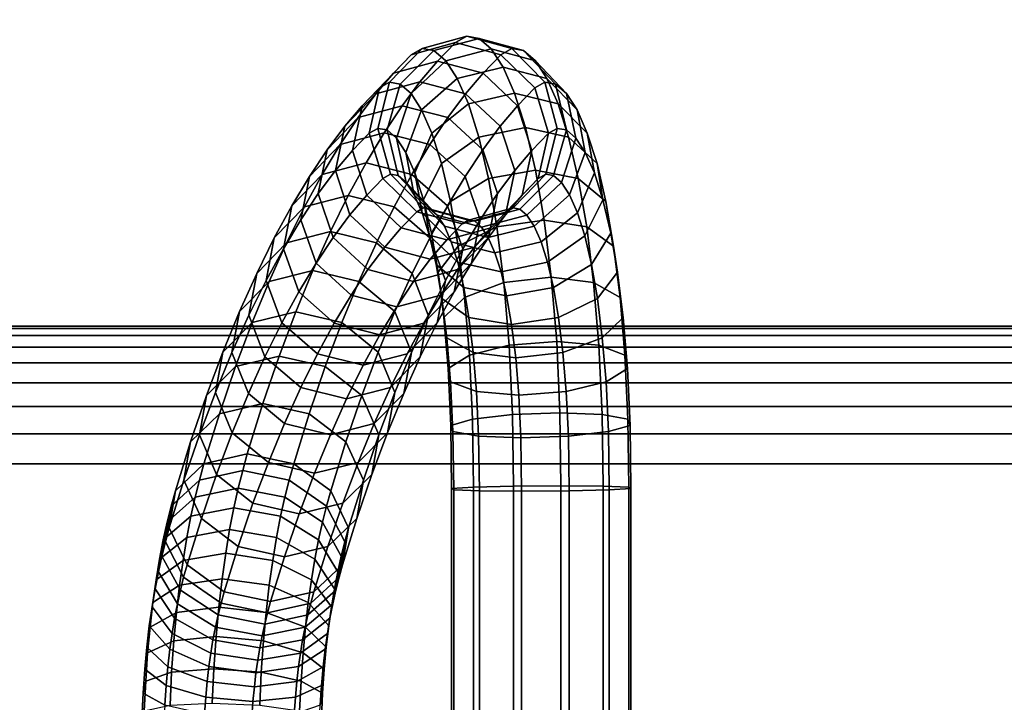
# Model space of a CAD drawing. Extents: x 1092 to 6579, y -512 to 4142.
# Drawn here: x 3459 to 3540, y 1154 to 1211 of the extents above; entities that cross this region are included whole.
import ezdxf

# ---------------------------------------------------------------- set-up
doc = ezdxf.new("R2010")
doc.units = 0
doc.header["$LTSCALE"] = 14.285714
doc.layers.add('mitat', color=7, linetype='Continuous', true_color=0x13a538)
doc.layers.add('valine', color=7, linetype='Continuous')
doc.styles.get("Standard").update_dxf_attribs({"font": 'arial.ttf', "height": 60})
doc.dimstyles.new('oma', dxfattribs={"dimtxt": 60, "dimasz": 100, "dimexe": 20, "dimexo": 20, "dimgap": 30, "dimtad": 0, "dimtih": 1, "dimtoh": 1, "dimdec": 0, "dimzin": 0, "dimdsep": 46, "dimtxsty": 'Standard', "dimcen": 0.09, "dimclrd": 256, "dimadec": 0, "dimazin": 0, "dimtfac": 1, "dimtdec": 0, "dimtofl": 0, "dimtmove": 0, "dimatfit": 3, "dimfxl": 0, "dimtolj": 1, "dimtzin": 0, "dimarcsym": 0})

# ---------------------------------------------------------------- blocks, each defined once
blk = doc.blocks.new('*D100')
at = {"layer": 'Defpoints', "color": 0, "transparency": 16777216}
for p in [(3190.102, 1409.237), (4866.939, 1128.021), (3190.643, 1124.828)]:
    blk.add_point(p, dxfattribs=at)
at = {"layer": 'mitat', "color": 0, "lineweight": -2, "transparency": 16777216}
for p, q in [((4866.901, 1148.021), (4866.359, 1432.43)), ((3190.605, 1144.828), (3190.063, 1429.237))]:
    blk.add_line(p, q, dxfattribs=at)
at = {"layer": 'mitat', "color": 104, "lineweight": -2, "true_color": 0x13a538, "transparency": 16777216}
for p, q in [((4766.398, 1412.239), (4144.996, 1411.056)), ((3290.101, 1409.427), (3911.503, 1410.611))]:
    blk.add_line(p, q, dxfattribs=at)
at = {"layer": 'mitat', "color": 104, "true_color": 0x13a538, "transparency": 16777216}
for points in [[(4766.366, 1428.906), (4766.429, 1395.573), (4866.397, 1412.43)], [(3290.07, 1426.094), (3290.133, 1392.761), (3190.102, 1409.237)]]:
    blk.add_solid(points, dxfattribs=at)
at = {"layer": 'mitat', "color": 0, "transparency": 16777216, "insert": (4028.249, 1410.833), "char_height": 60, "attachment_point": 5}
blk.add_mtext('\\A1;1676', dxfattribs=at)

msp = doc.modelspace()

# ---------------------------------------------------------------- linework, layer by layer
at = {"layer": 'valine', "linetype": 'Continuous'}
for points in [[(3493.095, 1207.481), (3494.573, 1209.007), (3490.904, 1208.008), (3489.439, 1206.49)], [(3494.573, 1209.007), (3495.511, 1209.535), (3491.813, 1208.512), (3490.904, 1208.008)], [(3495.511, 1209.535), (3496.521, 1209.359), (3492.792, 1208.352), (3491.813, 1208.512)], [(3496.521, 1209.359), (3497.526, 1208.496), (3493.764, 1207.505), (3492.792, 1208.352)], [(3496.853, 1206.49), (3498.318, 1208.008), (3494.573, 1209.007), (3493.095, 1207.481)], [(3498.318, 1208.008), (3499.227, 1208.512), (3495.511, 1209.535), (3494.573, 1209.007)], [(3499.227, 1208.512), (3500.206, 1208.352), (3496.521, 1209.359), (3495.511, 1209.535)], [(3500.206, 1208.352), (3501.178, 1207.505), (3497.526, 1208.496), (3496.521, 1209.359)], [(3489.439, 1206.49), (3490.904, 1208.008), (3488.287, 1205.26), (3486.86, 1203.79)], [(3490.904, 1208.008), (3491.813, 1208.512), (3489.122, 1205.731), (3488.287, 1205.26)], [(3491.813, 1208.512), (3492.792, 1208.352), (3490.009, 1205.579), (3489.122, 1205.731)], [(3492.792, 1208.352), (3493.764, 1207.505), (3490.9, 1204.812), (3490.009, 1205.579)], [(3497.526, 1208.496), (3498.506, 1206.986), (3494.717, 1206.035), (3493.764, 1207.505)], [(3499.706, 1203.79), (3501.133, 1205.26), (3498.318, 1208.008), (3496.853, 1206.49)], [(3501.178, 1207.505), (3502.131, 1206.035), (3498.506, 1206.986), (3497.526, 1208.496)], [(3501.133, 1205.26), (3501.969, 1205.731), (3499.227, 1208.512), (3498.318, 1208.008)], [(3501.969, 1205.731), (3502.855, 1205.579), (3500.206, 1208.352), (3499.227, 1208.512)], [(3502.855, 1205.579), (3503.747, 1204.812), (3501.178, 1207.505), (3500.206, 1208.352)], [(3491.64, 1205.763), (3493.095, 1207.481), (3489.439, 1206.49), (3487.989, 1204.78)], [(3493.764, 1207.505), (3494.717, 1206.035), (3491.777, 1203.462), (3490.9, 1204.812)], [(3495.403, 1204.78), (3496.853, 1206.49), (3493.095, 1207.481), (3491.64, 1205.763)], [(3503.747, 1204.812), (3504.623, 1203.462), (3502.131, 1206.035), (3501.178, 1207.505)], [(3487.989, 1204.78), (3489.439, 1206.49), (3486.86, 1203.79), (3485.429, 1202.096)], [(3498.506, 1206.986), (3499.456, 1204.828), (3495.639, 1203.942), (3494.717, 1206.035)], [(3498.275, 1202.096), (3499.706, 1203.79), (3496.853, 1206.49), (3495.403, 1204.78)], [(3502.131, 1206.035), (3503.054, 1203.942), (3499.456, 1204.828), (3498.506, 1206.986)], [(3490.161, 1203.782), (3491.64, 1205.763), (3487.989, 1204.78), (3486.517, 1202.807)], [(3488.287, 1205.26), (3489.122, 1205.731), (3488.164, 1201.92), (3487.431, 1201.513)], [(3489.122, 1205.731), (3490.009, 1205.579), (3488.929, 1201.792), (3488.164, 1201.92)], [(3490.009, 1205.579), (3490.9, 1204.812), (3489.706, 1201.121), (3488.929, 1201.792)], [(3493.931, 1202.807), (3495.403, 1204.78), (3491.64, 1205.763), (3490.161, 1203.782)], [(3494.717, 1206.035), (3495.639, 1203.942), (3492.626, 1201.529), (3491.777, 1203.462)], [(3502.26, 1201.513), (3502.992, 1201.92), (3501.969, 1205.731), (3501.133, 1205.26)], [(3502.992, 1201.92), (3503.757, 1201.792), (3502.855, 1205.579), (3501.969, 1205.731)], [(3504.623, 1203.462), (3505.472, 1201.529), (3503.054, 1203.942), (3502.131, 1206.035)], [(3503.757, 1201.792), (3504.534, 1201.121), (3503.747, 1204.812), (3502.855, 1205.579)], [(3486.517, 1202.807), (3487.989, 1204.78), (3485.429, 1202.096), (3483.976, 1200.154)], [(3486.86, 1203.79), (3488.287, 1205.26), (3487.431, 1201.513), (3486.055, 1200.09)], [(3490.9, 1204.812), (3491.777, 1203.462), (3490.478, 1199.931), (3489.706, 1201.121)], [(3496.822, 1200.154), (3498.275, 1202.096), (3495.403, 1204.78), (3493.931, 1202.807)], [(3499.456, 1204.828), (3500.355, 1202), (3496.514, 1201.201), (3495.639, 1203.942)], [(3503.054, 1203.942), (3503.928, 1201.201), (3500.355, 1202), (3499.456, 1204.828)], [(3500.884, 1200.09), (3502.26, 1201.513), (3501.133, 1205.26), (3499.706, 1203.79)], [(3504.534, 1201.121), (3505.306, 1199.931), (3504.623, 1203.462), (3503.747, 1204.812)], [(3495.639, 1203.942), (3496.514, 1201.201), (3493.428, 1199.012), (3492.626, 1201.529)], [(3505.472, 1201.529), (3506.275, 1199.012), (3503.928, 1201.201), (3503.054, 1203.942)], [(3485.429, 1202.096), (3486.86, 1203.79), (3486.055, 1200.09), (3484.648, 1198.428)], [(3488.681, 1201.537), (3490.161, 1203.782), (3486.517, 1202.807), (3485.044, 1200.57)], [(3492.458, 1200.57), (3493.931, 1202.807), (3490.161, 1203.782), (3488.681, 1201.537)], [(3491.777, 1203.462), (3492.626, 1201.529), (3491.227, 1198.229), (3490.478, 1199.931)], [(3499.477, 1198.428), (3500.884, 1200.09), (3499.706, 1203.79), (3498.275, 1202.096)], [(3505.306, 1199.931), (3506.056, 1198.229), (3505.472, 1201.529), (3504.623, 1203.462)], [(3485.044, 1200.57), (3486.517, 1202.807), (3483.976, 1200.154), (3482.519, 1197.941)], [(3495.366, 1197.941), (3496.822, 1200.154), (3493.931, 1202.807), (3492.458, 1200.57)], [(3483.976, 1200.154), (3485.429, 1202.096), (3484.648, 1198.428), (3483.221, 1196.519)], [(3487.193, 1199.068), (3488.681, 1201.537), (3485.044, 1200.57), (3483.563, 1198.109)], [(3486.055, 1200.09), (3487.431, 1201.513), (3488.559, 1197.773), (3487.234, 1196.399)], [(3490.978, 1198.109), (3492.458, 1200.57), (3488.681, 1201.537), (3487.193, 1199.068)], [(3487.431, 1201.513), (3488.164, 1201.92), (3489.189, 1198.117), (3488.559, 1197.773)], [(3488.164, 1201.92), (3488.929, 1201.792), (3489.831, 1198.013), (3489.189, 1198.117)], [(3488.929, 1201.792), (3489.706, 1201.121), (3490.495, 1197.438), (3489.831, 1198.013)], [(3492.626, 1201.529), (3493.428, 1199.012), (3491.932, 1196.015), (3491.227, 1198.229)], [(3500.355, 1202), (3501.183, 1198.468), (3497.315, 1197.773), (3496.514, 1201.201)], [(3498.05, 1196.519), (3499.477, 1198.428), (3498.275, 1202.096), (3496.822, 1200.154)], [(3500.081, 1196.399), (3501.406, 1197.773), (3502.26, 1201.513), (3500.884, 1200.09)], [(3503.928, 1201.201), (3504.729, 1197.773), (3501.183, 1198.468), (3500.355, 1202)], [(3501.406, 1197.773), (3502.035, 1198.117), (3502.992, 1201.92), (3502.26, 1201.513)], [(3502.035, 1198.117), (3502.677, 1198.013), (3503.757, 1201.792), (3502.992, 1201.92)], [(3502.677, 1198.013), (3503.341, 1197.438), (3504.534, 1201.121), (3503.757, 1201.792)], [(3506.056, 1198.229), (3506.761, 1196.015), (3506.275, 1199.012), (3505.472, 1201.529)], [(3489.706, 1201.121), (3490.478, 1199.931), (3491.162, 1196.407), (3490.495, 1197.438)], [(3496.514, 1201.201), (3497.315, 1197.773), (3494.164, 1195.864), (3493.428, 1199.012)], [(3503.341, 1197.438), (3504.009, 1196.407), (3505.306, 1199.931), (3504.534, 1201.121)], [(3506.275, 1199.012), (3507.011, 1195.864), (3504.729, 1197.773), (3503.928, 1201.201)], [(3483.563, 1198.109), (3485.044, 1200.57), (3482.519, 1197.941), (3481.054, 1195.512)], [(3482.519, 1197.941), (3483.976, 1200.154), (3483.221, 1196.519), (3481.79, 1194.346)], [(3484.648, 1198.428), (3486.055, 1200.09), (3487.234, 1196.399), (3485.852, 1194.769)], [(3490.478, 1199.931), (3491.227, 1198.229), (3491.813, 1194.937), (3491.162, 1196.407)], [(3493.901, 1195.512), (3495.366, 1197.941), (3492.458, 1200.57), (3490.978, 1198.109)], [(3496.619, 1194.346), (3498.05, 1196.519), (3496.822, 1200.154), (3495.366, 1197.941)], [(3498.698, 1194.769), (3500.081, 1196.399), (3500.884, 1200.09), (3499.477, 1198.428)], [(3504.009, 1196.407), (3504.659, 1194.937), (3506.056, 1198.229), (3505.306, 1199.931)], [(3485.71, 1196.359), (3487.193, 1199.068), (3483.563, 1198.109), (3482.085, 1195.416)], [(3489.499, 1195.416), (3490.978, 1198.109), (3487.193, 1199.068), (3485.71, 1196.359)], [(3493.428, 1199.012), (3494.164, 1195.864), (3492.579, 1193.259), (3491.932, 1196.015)], [(3506.761, 1196.015), (3507.408, 1193.259), (3507.011, 1195.864), (3506.275, 1199.012)], [(3483.221, 1196.519), (3484.648, 1198.428), (3485.852, 1194.769), (3484.45, 1192.891)], [(3491.227, 1198.229), (3491.932, 1196.015), (3492.42, 1193.027), (3491.813, 1194.937)], [(3497.296, 1192.891), (3498.698, 1194.769), (3499.477, 1198.428), (3498.05, 1196.519)], [(3501.183, 1198.468), (3501.893, 1194.338), (3498.006, 1193.762), (3497.315, 1197.773)], [(3504.729, 1197.773), (3505.421, 1193.762), (3501.893, 1194.338), (3501.183, 1198.468)], [(3504.659, 1194.937), (3505.267, 1193.027), (3506.761, 1196.015), (3506.056, 1198.229)], [(3482.085, 1195.416), (3483.563, 1198.109), (3481.054, 1195.512), (3479.596, 1192.851)], [(3481.054, 1195.512), (3482.519, 1197.941), (3481.79, 1194.346), (3480.347, 1191.949)], [(3487.234, 1196.399), (3488.559, 1197.773), (3491.374, 1195.025), (3490.087, 1193.698)], [(3488.559, 1197.773), (3489.189, 1198.117), (3491.931, 1195.336), (3491.374, 1195.025)], [(3489.189, 1198.117), (3489.831, 1198.013), (3492.482, 1195.24), (3491.931, 1195.336)], [(3492.443, 1192.851), (3493.901, 1195.512), (3490.978, 1198.109), (3489.499, 1195.416)], [(3489.831, 1198.013), (3490.495, 1197.438), (3493.064, 1194.745), (3492.482, 1195.24)], [(3490.495, 1197.438), (3491.162, 1196.407), (3493.654, 1193.834), (3493.064, 1194.745)], [(3495.176, 1191.949), (3496.619, 1194.346), (3495.366, 1197.941), (3493.901, 1195.512)], [(3497.315, 1197.773), (3498.006, 1193.762), (3494.799, 1192.18), (3494.164, 1195.864)], [(3497.502, 1193.698), (3498.789, 1195.025), (3501.406, 1197.773), (3500.081, 1196.399)], [(3498.789, 1195.025), (3499.345, 1195.336), (3502.035, 1198.117), (3501.406, 1197.773)], [(3499.345, 1195.336), (3499.896, 1195.24), (3502.677, 1198.013), (3502.035, 1198.117)], [(3499.896, 1195.24), (3500.478, 1194.745), (3503.341, 1197.438), (3502.677, 1198.013)], [(3500.478, 1194.745), (3501.068, 1193.834), (3504.009, 1196.407), (3503.341, 1197.438)], [(3507.011, 1195.864), (3507.646, 1192.18), (3505.421, 1193.762), (3504.729, 1197.773)], [(3484.234, 1193.379), (3485.71, 1196.359), (3482.085, 1195.416), (3480.618, 1192.452)], [(3481.79, 1194.346), (3483.221, 1196.519), (3484.45, 1192.891), (3483.045, 1190.758)], [(3488.032, 1192.452), (3489.499, 1195.416), (3485.71, 1196.359), (3484.234, 1193.379)], [(3485.852, 1194.769), (3487.234, 1196.399), (3490.087, 1193.698), (3488.723, 1192.084)], [(3491.162, 1196.407), (3491.813, 1194.937), (3494.231, 1192.524), (3493.654, 1193.834)], [(3491.932, 1196.015), (3492.579, 1193.259), (3492.975, 1190.662), (3492.42, 1193.027)], [(3494.164, 1195.864), (3494.799, 1192.18), (3493.135, 1190.015), (3492.579, 1193.259)], [(3495.891, 1190.758), (3497.296, 1192.891), (3498.05, 1196.519), (3496.619, 1194.346)], [(3496.138, 1192.084), (3497.502, 1193.698), (3500.081, 1196.399), (3498.698, 1194.769)], [(3501.068, 1193.834), (3501.645, 1192.524), (3504.659, 1194.937), (3504.009, 1196.407)], [(3505.267, 1193.027), (3505.821, 1190.662), (3507.408, 1193.259), (3506.761, 1196.015)], [(3507.408, 1193.259), (3507.964, 1190.015), (3507.646, 1192.18), (3507.011, 1195.864)], [(3480.618, 1192.452), (3482.085, 1195.416), (3479.596, 1192.851), (3478.147, 1189.919)], [(3479.596, 1192.851), (3481.054, 1195.512), (3480.347, 1191.949), (3478.913, 1189.336)], [(3490.993, 1189.919), (3492.443, 1192.851), (3489.499, 1195.416), (3488.032, 1192.452)], [(3490.087, 1193.698), (3491.374, 1195.025), (3495.119, 1194.026), (3493.846, 1192.708)], [(3491.374, 1195.025), (3491.931, 1195.336), (3495.646, 1194.314), (3495.119, 1194.026)], [(3491.813, 1194.937), (3492.42, 1193.027), (3494.767, 1190.838), (3494.231, 1192.524)], [(3491.931, 1195.336), (3492.482, 1195.24), (3496.165, 1194.234), (3495.646, 1194.314)], [(3493.742, 1189.336), (3495.176, 1191.949), (3493.901, 1195.512), (3492.443, 1192.851)], [(3492.482, 1195.24), (3493.064, 1194.745), (3496.716, 1193.754), (3496.165, 1194.234)], [(3493.846, 1192.708), (3495.119, 1194.026), (3498.789, 1195.025), (3497.502, 1193.698)], [(3495.119, 1194.026), (3495.646, 1194.314), (3499.345, 1195.336), (3498.789, 1195.025)], [(3495.646, 1194.314), (3496.165, 1194.234), (3499.896, 1195.24), (3499.345, 1195.336)], [(3496.165, 1194.234), (3496.716, 1193.754), (3500.478, 1194.745), (3499.896, 1195.24)], [(3501.645, 1192.524), (3502.181, 1190.838), (3505.267, 1193.027), (3504.659, 1194.937)], [(3480.347, 1191.949), (3481.79, 1194.346), (3483.045, 1190.758), (3481.623, 1188.393)], [(3484.45, 1192.891), (3485.852, 1194.769), (3488.723, 1192.084), (3487.34, 1190.239)], [(3493.064, 1194.745), (3493.654, 1193.834), (3497.279, 1192.883), (3496.716, 1193.754)], [(3494.469, 1188.393), (3495.891, 1190.758), (3496.619, 1194.346), (3495.176, 1191.949)], [(3494.755, 1190.239), (3496.138, 1192.084), (3498.698, 1194.769), (3497.296, 1192.891)], [(3496.716, 1193.754), (3497.279, 1192.883), (3501.068, 1193.834), (3500.478, 1194.745)], [(3501.893, 1194.338), (3502.487, 1189.607), (3498.583, 1189.16), (3498.006, 1193.762)], [(3505.421, 1193.762), (3505.997, 1189.16), (3502.487, 1189.607), (3501.893, 1194.338)], [(3482.788, 1190.175), (3484.234, 1193.379), (3480.618, 1192.452), (3479.177, 1189.264)], [(3486.591, 1189.264), (3488.032, 1192.452), (3484.234, 1193.379), (3482.788, 1190.175)], [(3488.723, 1192.084), (3490.087, 1193.698), (3493.846, 1192.708), (3492.487, 1191.102)], [(3492.487, 1191.102), (3493.846, 1192.708), (3497.502, 1193.698), (3496.138, 1192.084)], [(3493.654, 1193.834), (3494.231, 1192.524), (3497.828, 1191.637), (3497.279, 1192.883)], [(3498.006, 1193.762), (3498.583, 1189.16), (3495.331, 1187.938), (3494.799, 1192.18)], [(3497.279, 1192.883), (3497.828, 1191.637), (3501.645, 1192.524), (3501.068, 1193.834)], [(3507.646, 1192.18), (3508.178, 1187.938), (3505.997, 1189.16), (3505.421, 1193.762)], [(3478.147, 1189.919), (3479.596, 1192.851), (3478.913, 1189.336), (3477.491, 1186.459)], [(3483.045, 1190.758), (3484.45, 1192.891), (3487.34, 1190.239), (3485.953, 1188.129)], [(3492.319, 1186.459), (3493.742, 1189.336), (3492.443, 1192.851), (3490.993, 1189.919)], [(3492.42, 1193.027), (3492.975, 1190.662), (3495.254, 1188.753), (3494.767, 1190.838)], [(3492.579, 1193.259), (3493.135, 1190.015), (3493.456, 1187.858), (3492.975, 1190.662)], [(3493.367, 1188.129), (3494.755, 1190.239), (3497.296, 1192.891), (3495.891, 1190.758)], [(3494.231, 1192.524), (3494.767, 1190.838), (3498.339, 1190.039), (3497.828, 1191.637)], [(3497.828, 1191.637), (3498.339, 1190.039), (3502.181, 1190.838), (3501.645, 1192.524)], [(3502.181, 1190.838), (3502.669, 1188.753), (3505.821, 1190.662), (3505.267, 1193.027)], [(3505.821, 1190.662), (3506.302, 1187.858), (3507.964, 1190.015), (3507.408, 1193.259)], [(3479.177, 1189.264), (3480.618, 1192.452), (3478.147, 1189.919), (3476.726, 1186.779)], [(3478.913, 1189.336), (3480.347, 1191.949), (3481.623, 1188.393), (3480.214, 1185.828)], [(3489.572, 1186.779), (3490.993, 1189.919), (3488.032, 1192.452), (3486.591, 1189.264)], [(3487.34, 1190.239), (3488.723, 1192.084), (3492.487, 1191.102), (3491.111, 1189.264)], [(3491.111, 1189.264), (3492.487, 1191.102), (3496.138, 1192.084), (3494.755, 1190.239)], [(3493.06, 1185.828), (3494.469, 1188.393), (3495.176, 1191.949), (3493.742, 1189.336)], [(3494.799, 1192.18), (3495.331, 1187.938), (3493.606, 1186.268), (3493.135, 1190.015)], [(3507.964, 1190.015), (3508.435, 1186.268), (3508.178, 1187.938), (3507.646, 1192.18)], [(3481.373, 1186.747), (3482.788, 1190.175), (3479.177, 1189.264), (3477.77, 1185.852)], [(3485.184, 1185.852), (3486.591, 1189.264), (3482.788, 1190.175), (3481.373, 1186.747)], [(3481.623, 1188.393), (3483.045, 1190.758), (3485.953, 1188.129), (3484.547, 1185.796)], [(3485.953, 1188.129), (3487.34, 1190.239), (3491.111, 1189.264), (3489.73, 1187.163)], [(3489.73, 1187.163), (3491.111, 1189.264), (3494.755, 1190.239), (3493.367, 1188.129)], [(3491.962, 1185.796), (3493.367, 1188.129), (3495.891, 1190.758), (3494.469, 1188.393)], [(3492.975, 1190.662), (3493.456, 1187.858), (3495.681, 1186.276), (3495.254, 1188.753)], [(3494.767, 1190.838), (3495.254, 1188.753), (3498.802, 1188.057), (3498.339, 1190.039)], [(3498.339, 1190.039), (3498.802, 1188.057), (3502.669, 1188.753), (3502.181, 1190.838)], [(3502.669, 1188.753), (3503.095, 1186.276), (3506.302, 1187.858), (3505.821, 1190.662)], [(3477.77, 1185.852), (3479.177, 1189.264), (3476.726, 1186.779), (3475.338, 1183.407)], [(3476.726, 1186.779), (3478.147, 1189.919), (3477.491, 1186.459), (3476.096, 1183.375)], [(3477.491, 1186.459), (3478.913, 1189.336), (3480.214, 1185.828), (3478.819, 1183.008)], [(3488.184, 1183.407), (3489.572, 1186.779), (3486.591, 1189.264), (3485.184, 1185.852)], [(3490.925, 1183.375), (3492.319, 1186.459), (3490.993, 1189.919), (3489.572, 1186.779)], [(3491.666, 1183.008), (3493.06, 1185.828), (3493.742, 1189.336), (3492.319, 1186.459)], [(3493.135, 1190.015), (3493.606, 1186.268), (3493.865, 1184.606), (3493.456, 1187.858)], [(3502.487, 1189.607), (3502.941, 1184.278), (3499.023, 1183.975), (3498.583, 1189.16)], [(3505.997, 1189.16), (3506.437, 1183.975), (3502.941, 1184.278), (3502.487, 1189.607)], [(3506.302, 1187.858), (3506.711, 1184.606), (3508.435, 1186.268), (3507.964, 1190.015)], [(3495.254, 1188.753), (3495.681, 1186.276), (3499.208, 1185.7), (3498.802, 1188.057)], [(3498.583, 1189.16), (3499.023, 1183.975), (3495.737, 1183.168), (3495.331, 1187.938)], [(3498.802, 1188.057), (3499.208, 1185.7), (3503.095, 1186.276), (3502.669, 1188.753)], [(3508.178, 1187.938), (3508.583, 1183.168), (3506.437, 1183.975), (3505.997, 1189.16)], [(3480.214, 1185.828), (3481.623, 1188.393), (3484.547, 1185.796), (3483.158, 1183.263)], [(3484.547, 1185.796), (3485.953, 1188.129), (3489.73, 1187.163), (3488.33, 1184.837)], [(3488.33, 1184.837), (3489.73, 1187.163), (3493.367, 1188.129), (3491.962, 1185.796)], [(3490.572, 1183.263), (3491.962, 1185.796), (3494.469, 1188.393), (3493.06, 1185.828)], [(3493.456, 1187.858), (3493.865, 1184.606), (3496.045, 1183.383), (3495.681, 1186.276)], [(3495.331, 1187.938), (3495.737, 1183.168), (3493.964, 1182.057), (3493.606, 1186.268)], [(3503.095, 1186.276), (3503.459, 1183.383), (3506.711, 1184.606), (3506.302, 1187.858)], [(3508.435, 1186.268), (3508.792, 1182.057), (3508.583, 1183.168), (3508.178, 1187.938)], [(3475.338, 1183.407), (3476.726, 1186.779), (3476.096, 1183.375), (3474.734, 1180.067)], [(3489.562, 1180.067), (3490.925, 1183.375), (3489.572, 1186.779), (3488.184, 1183.407)], [(3476.096, 1183.375), (3477.491, 1186.459), (3478.819, 1183.008), (3477.45, 1179.98)], [(3479.988, 1183.088), (3481.373, 1186.747), (3477.77, 1185.852), (3476.392, 1182.209)], [(3483.807, 1182.209), (3485.184, 1185.852), (3481.373, 1186.747), (3479.988, 1183.088)], [(3490.296, 1179.98), (3491.666, 1183.008), (3492.319, 1186.459), (3490.925, 1183.375)], [(3493.606, 1186.268), (3493.964, 1182.057), (3494.174, 1180.954), (3493.865, 1184.606)], [(3495.681, 1186.276), (3496.045, 1183.383), (3499.555, 1182.936), (3499.208, 1185.7)], [(3499.208, 1185.7), (3499.555, 1182.936), (3503.459, 1183.383), (3503.095, 1186.276)], [(3506.711, 1184.606), (3507.021, 1180.954), (3508.792, 1182.057), (3508.435, 1186.268)], [(3219.401, 1070.493), (4838.175, 1070.493), (4838.175, 1185.549), (3219.401, 1185.549)], [(3219.401, 1185.549), (4838.175, 1185.549), (4838.175, 1185.549), (3219.401, 1185.549)], [(3219.401, 1185.549), (4838.175, 1185.549), (4838.175, 1185.355), (3219.401, 1185.355)], [(3219.401, 1185.355), (4838.175, 1185.355), (4838.175, 1184.778), (3219.401, 1184.778)], [(3476.392, 1182.209), (3477.77, 1185.852), (3475.338, 1183.407), (3473.981, 1179.828)], [(3478.819, 1183.008), (3480.214, 1185.828), (3483.158, 1183.263), (3481.78, 1180.475)], [(3483.158, 1183.263), (3484.547, 1185.796), (3488.33, 1184.837), (3486.947, 1182.321)], [(3486.827, 1179.828), (3488.184, 1183.407), (3485.184, 1185.852), (3483.807, 1182.209)], [(3486.947, 1182.321), (3488.33, 1184.837), (3491.962, 1185.796), (3490.572, 1183.263)], [(3489.194, 1180.475), (3490.572, 1183.263), (3493.06, 1185.828), (3491.666, 1183.008)], [(3219.401, 1184.778), (4838.175, 1184.778), (4838.175, 1183.827), (3219.401, 1183.827)], [(3493.865, 1184.606), (3494.174, 1180.954), (3496.321, 1180.147), (3496.045, 1183.383)], [(3503.459, 1183.383), (3503.735, 1180.147), (3507.021, 1180.954), (3506.711, 1184.606)], [(3219.401, 1183.827), (4838.175, 1183.827), (4838.175, 1182.516), (3219.401, 1182.516)], [(3499.023, 1183.975), (3499.288, 1178.246), (3495.98, 1177.87), (3495.737, 1183.168)], [(3502.941, 1184.278), (3503.211, 1178.39), (3499.288, 1178.246), (3499.023, 1183.975)], [(3506.437, 1183.975), (3506.703, 1178.246), (3503.211, 1178.39), (3502.941, 1184.278)], [(3508.583, 1183.168), (3508.826, 1177.87), (3506.703, 1178.246), (3506.437, 1183.975)], [(3473.981, 1179.828), (3475.338, 1183.407), (3474.734, 1180.067), (3473.406, 1176.56)], [(3474.734, 1180.067), (3476.096, 1183.375), (3477.45, 1179.98), (3476.113, 1176.736)], [(3478.65, 1179.173), (3479.988, 1183.088), (3476.392, 1182.209), (3475.062, 1178.318)], [(3477.45, 1179.98), (3478.819, 1183.008), (3481.78, 1180.475), (3480.43, 1177.495)], [(3482.477, 1178.318), (3483.807, 1182.209), (3479.988, 1183.088), (3478.65, 1179.173)], [(3481.78, 1180.475), (3483.158, 1183.263), (3486.947, 1182.321), (3485.578, 1179.548)], [(3485.578, 1179.548), (3486.947, 1182.321), (3490.572, 1183.263), (3489.194, 1180.475)], [(3488.234, 1176.56), (3489.562, 1180.067), (3488.184, 1183.407), (3486.827, 1179.828)], [(3487.844, 1177.495), (3489.194, 1180.475), (3491.666, 1183.008), (3490.296, 1179.98)], [(3488.96, 1176.736), (3490.296, 1179.98), (3490.925, 1183.375), (3489.562, 1180.067)], [(3495.737, 1183.168), (3495.98, 1177.87), (3494.181, 1177.351), (3493.964, 1182.057)], [(3496.045, 1183.383), (3496.321, 1180.147), (3499.817, 1179.844), (3499.555, 1182.936)], [(3499.555, 1182.936), (3499.817, 1179.844), (3503.735, 1180.147), (3503.459, 1183.383)], [(3508.792, 1182.057), (3509.01, 1177.351), (3508.826, 1177.87), (3508.583, 1183.168)], [(3219.401, 1182.516), (4838.175, 1182.516), (4838.175, 1180.865), (3219.401, 1180.865)], [(3475.062, 1178.318), (3476.392, 1182.209), (3473.981, 1179.828), (3472.675, 1176.001)], [(3485.521, 1176.001), (3486.827, 1179.828), (3483.807, 1182.209), (3482.477, 1178.318)], [(3493.964, 1182.057), (3494.181, 1177.351), (3494.365, 1176.839), (3494.174, 1180.954)], [(3507.021, 1180.954), (3507.211, 1176.839), (3509.01, 1177.351), (3508.792, 1182.057)], [(3219.401, 1180.865), (4838.175, 1180.865), (4838.175, 1178.902), (3219.401, 1178.902)], [(3480.43, 1177.495), (3481.78, 1180.475), (3485.578, 1179.548), (3484.234, 1176.576)], [(3484.234, 1176.576), (3485.578, 1179.548), (3489.194, 1180.475), (3487.844, 1177.495)], [(3494.174, 1180.954), (3494.365, 1176.839), (3496.49, 1176.464), (3496.321, 1180.147)], [(3503.735, 1180.147), (3503.904, 1176.464), (3507.211, 1176.839), (3507.021, 1180.954)], [(3472.675, 1176.001), (3473.981, 1179.828), (3473.406, 1176.56), (3472.13, 1172.828)], [(3473.406, 1176.56), (3474.734, 1180.067), (3476.113, 1176.736), (3474.814, 1173.3)], [(3476.113, 1176.736), (3477.45, 1179.98), (3480.43, 1177.495), (3479.113, 1174.291)], [(3486.959, 1172.828), (3488.234, 1176.56), (3486.827, 1179.828), (3485.521, 1176.001)], [(3486.528, 1174.291), (3487.844, 1177.495), (3490.296, 1179.98), (3488.96, 1176.736)], [(3487.661, 1173.3), (3488.96, 1176.736), (3489.562, 1180.067), (3488.234, 1176.56)], [(3496.321, 1180.147), (3496.49, 1176.464), (3499.98, 1176.32), (3499.817, 1179.844)], [(3499.817, 1179.844), (3499.98, 1176.32), (3503.904, 1176.464), (3503.735, 1180.147)], [(3219.401, 1178.902), (4838.175, 1178.902), (4838.175, 1176.656), (3219.401, 1176.656)], [(3477.361, 1174.994), (3478.65, 1179.173), (3475.062, 1178.318), (3473.784, 1174.179)], [(3481.198, 1174.179), (3482.477, 1178.318), (3478.65, 1179.173), (3477.361, 1174.994)], [(3473.784, 1174.179), (3475.062, 1178.318), (3472.675, 1176.001), (3471.42, 1171.942)], [(3484.267, 1171.942), (3485.521, 1176.001), (3482.477, 1178.318), (3481.198, 1174.179)], [(3495.98, 1177.87), (3496.052, 1172.245), (3494.25, 1172.125), (3494.181, 1177.351)], [(3499.288, 1178.246), (3499.364, 1172.325), (3496.052, 1172.245), (3495.98, 1177.87)], [(3503.211, 1178.39), (3503.288, 1172.357), (3499.364, 1172.325), (3499.288, 1178.246)], [(3506.703, 1178.246), (3506.778, 1172.325), (3503.288, 1172.357), (3503.211, 1178.39)], [(3508.826, 1177.87), (3508.898, 1172.245), (3506.778, 1172.325), (3506.703, 1178.246)], [(3509.01, 1177.351), (3509.078, 1172.125), (3508.898, 1172.245), (3508.826, 1177.87)], [(3479.113, 1174.291), (3480.43, 1177.495), (3484.234, 1176.576), (3482.925, 1173.396)], [(3482.925, 1173.396), (3484.234, 1176.576), (3487.844, 1177.495), (3486.528, 1174.291)], [(3494.181, 1177.351), (3494.25, 1172.125), (3494.426, 1172.013), (3494.365, 1176.839)], [(3507.211, 1176.839), (3507.272, 1172.013), (3509.078, 1172.125), (3509.01, 1177.351)], [(3219.401, 1176.656), (4838.175, 1176.656), (4838.175, 1174.163), (3219.401, 1174.163)], [(3472.13, 1172.828), (3473.406, 1176.56), (3474.814, 1173.3), (3473.57, 1169.664)], [(3474.814, 1173.3), (3476.113, 1176.736), (3479.113, 1174.291), (3477.835, 1170.919)], [(3485.249, 1170.919), (3486.528, 1174.291), (3488.96, 1176.736), (3487.661, 1173.3)], [(3486.416, 1169.664), (3487.661, 1173.3), (3488.234, 1176.56), (3486.959, 1172.828)], [(3494.365, 1176.839), (3494.426, 1172.013), (3496.548, 1171.934), (3496.49, 1176.464)], [(3496.49, 1176.464), (3496.548, 1171.934), (3500.038, 1171.902), (3499.98, 1176.32)], [(3499.98, 1176.32), (3500.038, 1171.902), (3503.962, 1171.934), (3503.904, 1176.464)], [(3503.904, 1176.464), (3503.962, 1171.934), (3507.272, 1172.013), (3507.211, 1176.839)], [(3471.42, 1171.942), (3472.675, 1176.001), (3472.13, 1172.828), (3470.912, 1168.881)], [(3485.741, 1168.881), (3486.959, 1172.828), (3485.521, 1176.001), (3484.267, 1171.942)], [(3476.984, 1173.619), (3477.361, 1174.994), (3473.784, 1174.179), (3473.414, 1172.828)], [(3480.828, 1172.828), (3481.198, 1174.179), (3477.361, 1174.994), (3476.984, 1173.619)], [(3219.401, 1174.163), (4838.175, 1174.163), (4838.175, 1081.878), (3219.401, 1081.878)], [(3473.414, 1172.828), (3473.784, 1174.179), (3471.42, 1171.942), (3471.075, 1170.679)], [(3477.835, 1170.919), (3479.113, 1174.291), (3482.925, 1173.396), (3481.653, 1170.04)], [(3483.921, 1170.679), (3484.267, 1171.942), (3481.198, 1174.179), (3480.828, 1172.828)], [(3481.653, 1170.04), (3482.925, 1173.396), (3486.528, 1174.291), (3485.249, 1170.919)], [(3476.62, 1172.173), (3476.984, 1173.619), (3473.414, 1172.828), (3473.06, 1171.414)], [(3473.57, 1169.664), (3474.814, 1173.3), (3477.835, 1170.919), (3476.615, 1167.347)], [(3480.474, 1171.414), (3480.828, 1172.828), (3476.984, 1173.619), (3476.62, 1172.173)], [(3484.029, 1167.347), (3485.249, 1170.919), (3487.661, 1173.3), (3486.416, 1169.664)], [(3473.06, 1171.414), (3473.414, 1172.828), (3471.075, 1170.679), (3470.743, 1169.361)], [(3470.912, 1168.881), (3472.13, 1172.828), (3473.57, 1169.664), (3472.386, 1165.829)], [(3476.259, 1170.543), (3476.62, 1172.173), (3473.06, 1171.414), (3472.707, 1169.832)], [(3480.122, 1169.832), (3480.474, 1171.414), (3476.62, 1172.173), (3476.259, 1170.543)], [(3483.589, 1169.361), (3483.921, 1170.679), (3480.828, 1172.828), (3480.474, 1171.414)], [(3485.232, 1165.829), (3486.416, 1169.664), (3486.959, 1172.828), (3485.741, 1168.881)], [(3496.052, 1172.245), (3496.052, 1147.596), (3494.25, 1147.596), (3494.25, 1172.125)], [(3494.25, 1172.125), (3494.25, 1147.596), (3494.426, 1147.596), (3494.426, 1172.013)], [(3499.364, 1172.325), (3499.364, 1147.596), (3496.052, 1147.596), (3496.052, 1172.245)], [(3503.288, 1172.357), (3503.288, 1147.596), (3499.364, 1147.596), (3499.364, 1172.325)], [(3506.778, 1172.325), (3506.778, 1147.596), (3503.288, 1147.596), (3503.288, 1172.357)], [(3508.898, 1172.245), (3508.898, 1147.596), (3506.778, 1147.596), (3506.778, 1172.325)], [(3507.272, 1172.013), (3507.272, 1147.596), (3509.078, 1147.596), (3509.078, 1172.125)], [(3509.078, 1172.125), (3509.078, 1147.596), (3508.898, 1147.596), (3508.898, 1172.245)], [(3472.707, 1169.832), (3473.06, 1171.414), (3470.743, 1169.361), (3470.417, 1167.899)], [(3471.075, 1170.679), (3471.42, 1171.942), (3470.912, 1168.881), (3470.597, 1167.731)], [(3483.264, 1167.899), (3483.589, 1169.361), (3480.474, 1171.414), (3480.122, 1169.832)], [(3485.426, 1167.731), (3485.741, 1168.881), (3484.267, 1171.942), (3483.921, 1170.679)], [(3494.426, 1172.013), (3494.426, 1147.596), (3496.548, 1147.596), (3496.548, 1171.934)], [(3496.548, 1171.934), (3496.548, 1147.596), (3500.038, 1147.596), (3500.038, 1171.902)], [(3500.038, 1171.902), (3500.038, 1147.596), (3503.962, 1147.596), (3503.962, 1171.934)], [(3503.962, 1171.934), (3503.962, 1147.596), (3507.272, 1147.596), (3507.272, 1172.013)], [(3470.743, 1169.361), (3471.075, 1170.679), (3470.597, 1167.731), (3470.298, 1166.54)], [(3475.905, 1168.73), (3476.259, 1170.543), (3472.707, 1169.832), (3472.365, 1168.074)], [(3479.779, 1168.074), (3480.122, 1169.832), (3476.259, 1170.543), (3475.905, 1168.73)], [(3476.615, 1167.347), (3477.835, 1170.919), (3481.653, 1170.04), (3480.442, 1166.492)], [(3480.442, 1166.492), (3481.653, 1170.04), (3485.249, 1170.919), (3484.029, 1167.347)], [(3485.126, 1166.54), (3485.426, 1167.731), (3483.921, 1170.679), (3483.589, 1169.361)], [(3472.365, 1168.074), (3472.707, 1169.832), (3470.417, 1167.899), (3470.104, 1166.285)], [(3482.951, 1166.285), (3483.264, 1167.899), (3480.122, 1169.832), (3479.779, 1168.074)], [(3470.417, 1167.899), (3470.743, 1169.361), (3470.298, 1166.54), (3470.01, 1165.246)], [(3470.597, 1167.731), (3470.912, 1168.881), (3472.386, 1165.829), (3472.103, 1164.791)], [(3472.386, 1165.829), (3473.57, 1169.664), (3476.615, 1167.347), (3475.456, 1163.592)], [(3482.87, 1163.592), (3484.029, 1167.347), (3486.416, 1169.664), (3485.232, 1165.829)], [(3484.839, 1165.246), (3485.126, 1166.54), (3483.589, 1169.361), (3483.264, 1167.899)], [(3484.95, 1164.791), (3485.232, 1165.829), (3485.741, 1168.881), (3485.426, 1167.731)], [(3472.052, 1166.189), (3472.365, 1168.074), (3470.104, 1166.285), (3469.82, 1164.567)], [(3475.583, 1166.78), (3475.905, 1168.73), (3472.365, 1168.074), (3472.052, 1166.189)], [(3479.466, 1166.189), (3479.779, 1168.074), (3475.905, 1168.73), (3475.583, 1166.78)], [(3482.667, 1164.567), (3482.951, 1166.285), (3479.779, 1168.074), (3479.466, 1166.189)], [(3470.104, 1166.285), (3470.417, 1167.899), (3470.01, 1165.246), (3469.736, 1163.84)], [(3470.298, 1166.54), (3470.597, 1167.731), (3472.103, 1164.791), (3471.836, 1163.728)], [(3475.456, 1163.592), (3476.615, 1167.347), (3480.442, 1166.492), (3479.292, 1162.777)], [(3479.292, 1162.777), (3480.442, 1166.492), (3484.029, 1167.347), (3482.87, 1163.592)], [(3484.565, 1163.84), (3484.839, 1165.246), (3483.264, 1167.899), (3482.951, 1166.285)], [(3484.683, 1163.728), (3484.95, 1164.791), (3485.426, 1167.731), (3485.126, 1166.54)], [(3470.01, 1165.246), (3470.298, 1166.54), (3471.836, 1163.728), (3471.585, 1162.601)], [(3475.282, 1164.655), (3475.583, 1166.78), (3472.052, 1166.189), (3471.761, 1164.135)], [(3479.175, 1164.135), (3479.466, 1166.189), (3475.583, 1166.78), (3475.282, 1164.655)], [(3484.431, 1162.601), (3484.683, 1163.728), (3485.126, 1166.54), (3484.839, 1165.246)], [(3469.82, 1164.567), (3470.104, 1166.285), (3469.736, 1163.84), (3469.49, 1162.354)], [(3471.761, 1164.135), (3472.052, 1166.189), (3469.82, 1164.567), (3469.558, 1162.713)], [(3472.103, 1164.791), (3472.386, 1165.829), (3475.456, 1163.592), (3475.196, 1162.641)], [(3482.405, 1162.713), (3482.667, 1164.567), (3479.466, 1166.189), (3479.175, 1164.135)], [(3482.61, 1162.641), (3482.87, 1163.592), (3485.232, 1165.829), (3484.95, 1164.791)], [(3484.318, 1162.354), (3484.565, 1163.84), (3482.951, 1166.285), (3482.667, 1164.567)], [(3469.736, 1163.84), (3470.01, 1165.246), (3471.585, 1162.601), (3471.352, 1161.403)], [(3484.198, 1161.403), (3484.431, 1162.601), (3484.839, 1165.246), (3484.565, 1163.84)], [(3469.558, 1162.713), (3469.82, 1164.567), (3469.49, 1162.354), (3469.265, 1160.772)], [(3471.506, 1161.882), (3471.761, 1164.135), (3469.558, 1162.713), (3469.326, 1160.676)], [(3475.016, 1162.33), (3475.282, 1164.655), (3471.761, 1164.135), (3471.506, 1161.882)], [(3471.836, 1163.728), (3472.103, 1164.791), (3475.196, 1162.641), (3474.951, 1161.674)], [(3478.92, 1161.882), (3479.175, 1164.135), (3475.282, 1164.655), (3475.016, 1162.33)], [(3482.172, 1160.676), (3482.405, 1162.713), (3479.175, 1164.135), (3478.92, 1161.882)], [(3482.365, 1161.674), (3482.61, 1162.641), (3484.95, 1164.791), (3484.683, 1163.728)], [(3484.094, 1160.772), (3484.318, 1162.354), (3482.667, 1164.567), (3482.405, 1162.713)], [(3469.49, 1162.354), (3469.736, 1163.84), (3471.352, 1161.403), (3471.143, 1160.148)], [(3471.585, 1162.601), (3471.836, 1163.728), (3474.951, 1161.674), (3474.729, 1160.668)], [(3475.196, 1162.641), (3475.456, 1163.592), (3479.292, 1162.777), (3479.04, 1161.85)], [(3479.04, 1161.85), (3479.292, 1162.777), (3482.87, 1163.592), (3482.61, 1162.641)], [(3482.143, 1160.668), (3482.365, 1161.674), (3484.683, 1163.728), (3484.431, 1162.601)], [(3483.99, 1160.148), (3484.198, 1161.403), (3484.565, 1163.84), (3484.318, 1162.354)], [(3469.326, 1160.676), (3469.558, 1162.713), (3469.265, 1160.772), (3469.067, 1159.022)], [(3469.265, 1160.772), (3469.49, 1162.354), (3471.143, 1160.148), (3470.957, 1158.838)], [(3471.352, 1161.403), (3471.585, 1162.601), (3474.729, 1160.668), (3474.523, 1159.613)], [(3474.951, 1161.674), (3475.196, 1162.641), (3479.04, 1161.85), (3478.805, 1160.915)], [(3478.805, 1160.915), (3479.04, 1161.85), (3482.61, 1162.641), (3482.365, 1161.674)], [(3481.938, 1159.613), (3482.143, 1160.668), (3484.431, 1162.601), (3484.198, 1161.403)], [(3483.896, 1159.022), (3484.094, 1160.772), (3482.405, 1162.713), (3482.172, 1160.676)], [(3483.803, 1158.838), (3483.99, 1160.148), (3484.318, 1162.354), (3484.094, 1160.772)], [(3471.285, 1159.525), (3471.506, 1161.882), (3469.326, 1160.676), (3469.127, 1158.542)], [(3474.789, 1159.885), (3475.016, 1162.33), (3471.506, 1161.882), (3471.285, 1159.525)], [(3474.729, 1160.668), (3474.951, 1161.674), (3478.805, 1160.915), (3478.592, 1159.957)], [(3478.699, 1159.525), (3478.92, 1161.882), (3475.016, 1162.33), (3474.789, 1159.885)], [(3478.592, 1159.957), (3478.805, 1160.915), (3482.365, 1161.674), (3482.143, 1160.668)], [(3481.973, 1158.542), (3482.172, 1160.676), (3478.92, 1161.882), (3478.699, 1159.525)], [(3469.067, 1159.022), (3469.265, 1160.772), (3470.957, 1158.838), (3470.792, 1157.376)], [(3471.143, 1160.148), (3471.352, 1161.403), (3474.523, 1159.613), (3474.344, 1158.526)], [(3481.758, 1158.526), (3481.938, 1159.613), (3484.198, 1161.403), (3483.99, 1160.148)], [(3483.639, 1157.376), (3483.803, 1158.838), (3484.094, 1160.772), (3483.896, 1159.022)], [(3469.127, 1158.542), (3469.326, 1160.676), (3469.067, 1159.022), (3468.896, 1157.192)], [(3470.957, 1158.838), (3471.143, 1160.148), (3474.344, 1158.526), (3474.186, 1157.416)], [(3474.523, 1159.613), (3474.729, 1160.668), (3478.592, 1159.957), (3478.398, 1158.958)], [(3478.398, 1158.958), (3478.592, 1159.957), (3482.143, 1160.668), (3481.938, 1159.613)], [(3481.6, 1157.416), (3481.758, 1158.526), (3483.99, 1160.148), (3483.803, 1158.838)], [(3483.724, 1157.192), (3483.896, 1159.022), (3482.172, 1160.676), (3481.973, 1158.542)], [(3471.107, 1156.944), (3471.285, 1159.525), (3469.127, 1158.542), (3468.966, 1156.209)], [(3474.604, 1157.216), (3474.789, 1159.885), (3471.285, 1159.525), (3471.107, 1156.944)], [(3474.344, 1158.526), (3474.523, 1159.613), (3478.398, 1158.958), (3478.227, 1157.935)], [(3478.521, 1156.944), (3478.699, 1159.525), (3474.789, 1159.885), (3474.604, 1157.216)], [(3478.227, 1157.935), (3478.398, 1158.958), (3481.938, 1159.613), (3481.758, 1158.526)], [(3481.813, 1156.209), (3481.973, 1158.542), (3478.699, 1159.525), (3478.521, 1156.944)], [(3468.966, 1156.209), (3469.127, 1158.542), (3468.896, 1157.192), (3468.759, 1155.203)], [(3468.896, 1157.192), (3469.067, 1159.022), (3470.792, 1157.376), (3470.649, 1155.85)], [(3470.792, 1157.376), (3470.957, 1158.838), (3474.186, 1157.416), (3474.044, 1156.169)], [(3474.186, 1157.416), (3474.344, 1158.526), (3478.227, 1157.935), (3478.08, 1156.896)], [(3478.08, 1156.896), (3478.227, 1157.935), (3481.758, 1158.526), (3481.6, 1157.416)], [(3481.458, 1156.169), (3481.6, 1157.416), (3483.803, 1158.838), (3483.639, 1157.376)], [(3483.588, 1155.203), (3483.724, 1157.192), (3481.973, 1158.542), (3481.813, 1156.209)], [(3483.495, 1155.85), (3483.639, 1157.376), (3483.896, 1159.022), (3483.724, 1157.192)], [(3468.759, 1155.203), (3468.896, 1157.192), (3470.649, 1155.85), (3470.536, 1154.204)], [(3470.975, 1154.212), (3471.107, 1156.944), (3468.966, 1156.209), (3468.846, 1153.74)], [(3470.649, 1155.85), (3470.792, 1157.376), (3474.044, 1156.169), (3473.923, 1154.867)], [(3474.467, 1154.388), (3474.604, 1157.216), (3471.107, 1156.944), (3470.975, 1154.212)], [(3474.044, 1156.169), (3474.186, 1157.416), (3478.08, 1156.896), (3477.948, 1155.722)], [(3478.39, 1154.212), (3478.521, 1156.944), (3474.604, 1157.216), (3474.467, 1154.388)], [(3477.948, 1155.722), (3478.08, 1156.896), (3481.6, 1157.416), (3481.458, 1156.169)], [(3481.693, 1153.74), (3481.813, 1156.209), (3478.521, 1156.944), (3478.39, 1154.212)], [(3481.337, 1154.867), (3481.458, 1156.169), (3483.639, 1157.376), (3483.495, 1155.85)], [(3483.382, 1154.204), (3483.495, 1155.85), (3483.724, 1157.192), (3483.588, 1155.203)], [(3468.846, 1153.74), (3468.966, 1156.209), (3468.759, 1155.203), (3468.656, 1153.093)], [(3470.536, 1154.204), (3470.649, 1155.85), (3473.923, 1154.867), (3473.827, 1153.469)], [(3473.923, 1154.867), (3474.044, 1156.169), (3477.948, 1155.722), (3477.833, 1154.507)], [(3477.833, 1154.507), (3477.948, 1155.722), (3481.458, 1156.169), (3481.337, 1154.867)], [(3481.241, 1153.469), (3481.337, 1154.867), (3483.495, 1155.85), (3483.382, 1154.204)], [(3483.485, 1153.093), (3483.588, 1155.203), (3481.813, 1156.209), (3481.693, 1153.74)], [(3468.656, 1153.093), (3468.759, 1155.203), (3470.536, 1154.204), (3470.45, 1152.454)], [(3483.296, 1152.454), (3483.382, 1154.204), (3483.588, 1155.203), (3483.485, 1153.093)], [(3473.827, 1153.469), (3473.923, 1154.867), (3477.833, 1154.507), (3477.744, 1153.197)], [(3477.744, 1153.197), (3477.833, 1154.507), (3481.337, 1154.867), (3481.241, 1153.469)]]:
    msp.add_lwpolyline(points, close=True, dxfattribs=at)

# ---------------------------------------------------------------- dimensions: what is measured, and where the dimension line sits
at = {"layer": 'mitat'}
dim = msp.add_aligned_dim(p1=(4866.939, 1128.021), p2=(3190.643, 1124.828), distance=-284.41, dimstyle='oma', dxfattribs=at)
dim.commit()
dim.dimension.update_dxf_attribs({"geometry": '*D100', "text_midpoint": (4028.249, 1410.833)})

doc.saveas('drawing.dxf')
